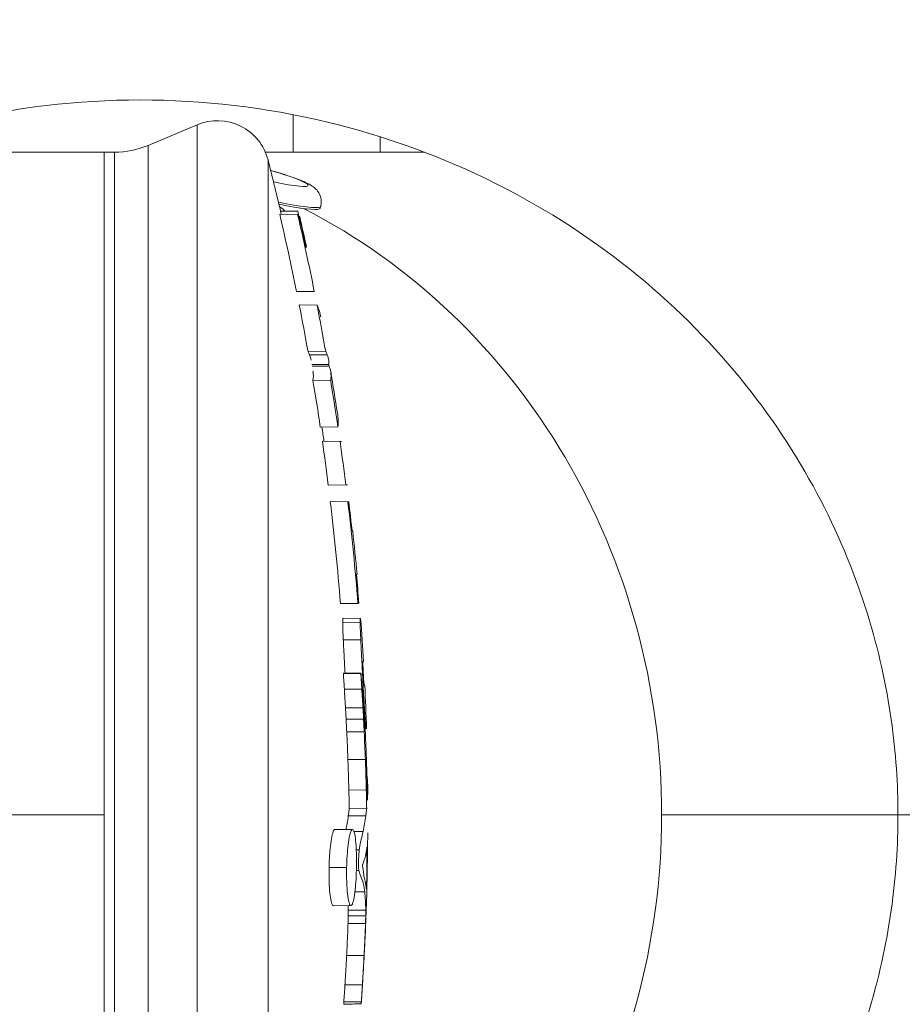
# Model space of a CAD drawing. Units: millimetres. Extents: x 1455 to 6221, y 2222 to 5663.
# Drawn here: x 4606 to 4657, y 3826 to 3883 of the extents above; entities that cross this region are included whole.
import ezdxf

# ---------------------------------------------------------------- set-up
doc = ezdxf.new("R2010")
doc.units = ezdxf.units.MM
doc.linetypes.add('ACAD_ISO03W100', pattern=[30, 12, -18])
doc.styles.get("Standard").update_dxf_attribs({"font": 'Squ721Rm.ttf'})
doc.dimstyles.new('ISO-25', dxfattribs={"dimtxt": 2.5, "dimasz": 2.5, "dimexe": 1.25, "dimexo": 0.625, "dimtad": 1, "dimtxsty": 'Standard', "dimcen": 2.5, "dimadec": 0, "dimazin": 0, "dimtfac": 1, "dimtmove": 0, "dimatfit": 3, "dimfxl": 1, "dimarcsym": 0})
doc.dimstyles.new('OLCU', dxfattribs={"dimtxt": 300, "dimasz": 150, "dimexe": 0.18, "dimexo": 0.0625, "dimgap": 50, "dimtad": 1, "dimdec": 0, "dimlfac": 0.1, "dimrnd": 5, "dimzin": 0, "dimdsep": 46, "dimtxsty": 'Standard', "dimcen": 0.09, "dimse1": 1, "dimse2": 1, "dimadec": 0, "dimazin": 0, "dimtfac": 1, "dimtdec": 0, "dimtofl": 0, "dimtmove": 0, "dimatfit": 3, "dimfxl": 1, "dimtolj": 1, "dimtzin": 0, "dimarcsym": 0})

# ---------------------------------------------------------------- blocks, each defined once
blk = doc.blocks.new('*D3')
at = {"color": 0, "lineweight": -2, "transparency": 16777216}
for p, q in [((5006.989, 4962.449), (5038.239, 4962.449)), ((5036.989, 4912.449), (5036.989, 3012.449)), ((5006.989, 2962.449), (5038.239, 2962.449))]:
    blk.add_line(p, q, dxfattribs=at)
at = {"color": 0, "transparency": 16777216}
for points in [[(5028.656, 4912.449), (5045.322, 4912.449), (5036.989, 4962.449)], [(5028.656, 3012.449), (5045.322, 3012.449), (5036.989, 2962.449)]]:
    blk.add_solid(points, dxfattribs=at)
at = {"layer": 'Defpoints', "color": 0, "transparency": 16777216}
for p in [(3918.912, 4962.449), (3917.662, 2962.449), (5036.989, 2962.449)]:
    blk.add_point(p, dxfattribs=at)
at = {"color": 0, "transparency": 16777216, "insert": (5097.956, 3962.449), "char_height": 80, "attachment_point": 5, "rotation": 90}
blk.add_mtext('200', dxfattribs=at)
blk = doc.blocks.new('*D4')
at = {"color": 0, "lineweight": -2, "transparency": 16777216}
blk.add_line((1761.025, 5493.248), (6140.921, 5493.248), dxfattribs=at)
at = {"color": 0, "transparency": 16777216}
for points in [[(1761.025, 5506.581), (1761.025, 5479.915), (1681.025, 5493.248)], [(6140.921, 5506.581), (6140.921, 5479.915), (6220.921, 5493.248)]]:
    blk.add_solid(points, dxfattribs=at)
at = {"layer": 'Defpoints', "color": 0, "transparency": 16777216}
for p in [(6220.921, 5493.248), (1681.025, 3851.364), (6220.921, 3836.949)]:
    blk.add_point(p, dxfattribs=at)
at = {"color": 0, "transparency": 16777216, "insert": (3950.973, 5583.973), "char_height": 120, "attachment_point": 5}
blk.add_mtext('\\A1;455', dxfattribs=at)

msp = doc.modelspace()

# ---------------------------------------------------------------- linework, layer by layer
at = {"color": 0, "linetype": 'Continuous', "lineweight": 0}
for p, q in [((4621.611, 3877.155), (4621.611, 3874.999)), ((4613.299, 3875.392), (4616.101, 3876.575)), ((4616.101, 3876.575), (4616.101, 3797.322)), ((4626.611, 3875.886), (4626.611, 3874.999)), ((4613.299, 3798.505), (4613.299, 3875.392)), ((3272.658, 3874.999), (4611.355, 3874.999)), ((4610.772, 3874.999), (4610.772, 3798.899)), ((4611.355, 3874.999), (4611.355, 3798.899)), ((4620.023, 3874.999), (4629.161, 3874.999)), ((4620.174, 3874.555), (4620.174, 3799.342)), ((4620.807, 3872.006), (4620.805, 3871.998)), ((4623.13, 3871.741), (4623.202, 3871.888)), ((4620.845, 3871.434), (4621.875, 3871.425)), ((4620.894, 3871.621), (4621.883, 3871.613)), ((4621.957, 3871.304), (4621.991, 3871.304)), ((4621.812, 3866.998), (4622.831, 3867.007)), ((4621.966, 3866.228), (4622.988, 3866.218)), ((4623.485, 3863.55), (4622.47, 3863.542)), ((4622.556, 3863.359), (4623.57, 3863.368)), ((4623.66, 3862.804), (4622.69, 3862.804)), ((4623.677, 3862.705), (4622.708, 3862.705)), ((4623.772, 3861.875), (4622.756, 3861.883)), ((4623.177, 3859.212), (4624.187, 3859.222)), ((4624.308, 3858.391), (4623.295, 3858.4)), ((4623.634, 3855.883), (4624.641, 3855.892)), ((4623.75, 3854.934), (4624.759, 3854.925)), ((4625.338, 3849.094), (4624.335, 3849.085)), ((4624.481, 3848.237), (4625.484, 3848.228)), ((4625.463, 3847.983), (4624.459, 3847.992)), ((4625.499, 3846.991), (4624.496, 3846.996)), ((4624.498, 3845.068), (4624.498, 3845.092)), ((4625.501, 3845.086), (4624.498, 3845.092)), ((4624.498, 3845.068), (4625.501, 3845.066)), ((4625.501, 3845.066), (4625.501, 3845.086)), ((4625.601, 3845.022), (4625.508, 3845.022)), ((4625.558, 3844.168), (4624.556, 3844.167)), ((4625.623, 3843.088), (4624.621, 3843.086)), ((4625.685, 3843.467), (4625.645, 3843.466)), ((4625.659, 3842.44), (4624.657, 3842.438)), ((4625.751, 3842.43), (4625.715, 3842.43)), ((4625.793, 3841.983), (4625.741, 3841.982)), ((4625.823, 3841.905), (4625.745, 3841.905)), ((4625.694, 3841.717), (4624.693, 3841.716)), ((4625.761, 3840.125), (4624.76, 3840.123)), ((4625.869, 3839.101), (4625.854, 3839.101)), ((4625.903, 3838.495), (4625.867, 3838.495)), ((4625.815, 3838.376), (4624.814, 3838.374)), ((4624.837, 3837.325), (4625.838, 3837.322)), ((4610.772, 3836.949), (4174.603, 3836.949)), ((4625.784, 3836.888), (4624.783, 3836.892)), ((4720.921, 3836.949), (4642.767, 3836.949)), ((4625.02, 3836.111), (4624.014, 3836.115)), ((4625.63, 3835.984), (4625.11, 3835.986)), ((4625.855, 3835.066), (4625.85, 3835.066)), ((4625.415, 3834.947), (4625.24, 3834.947)), ((4625.77, 3834.629), (4625.854, 3834.63)), ((4623.678, 3833.922), (4624.687, 3833.922)), ((4625.393, 3833.751), (4625.247, 3833.751)), ((4625.727, 3832.53), (4625.161, 3832.528)), ((4625.816, 3832.737), (4625.828, 3832.737)), ((4624.932, 3831.734), (4623.926, 3831.73)), ((4625.782, 3831.484), (4624.781, 3831.48)), ((4625.784, 3831.156), (4624.783, 3831.153)), ((4625.769, 3830.717), (4624.768, 3830.716)), ((4625.769, 3830.375), (4625.765, 3830.375)), ((4625.688, 3828.867), (4624.686, 3828.866)), ((4625.593, 3827.185), (4624.591, 3827.185)), ((4625.528, 3826.209), (4624.525, 3826.206))]:
    msp.add_line(p, q, dxfattribs=at)
at = {"linetype": 'ACAD_ISO03W100', "ltscale": 2}
msp.add_circle((3917.662, 3962.449), 1000, dxfattribs=at)
at = {"color": 0, "linetype": 'Continuous', "lineweight": 0}
for centre, radius, start, end in [((4605.921, 3836.949), 115, 270, 92.63666), ((4617.268, 3873.811), 3, 14.3579, 112.8834), ((4611.355, 3879.999), 5, 270, 292.8834), ((4473.259, 3836.949), 151.652, 13.14383, 14.35785), ((4473.255, 3836.948), 152.656, 8.68711, 9.60454), ((4473.259, 3836.949), 151.652, 8.13168, 8.4423), ((4473.25, 3836.948), 152.66, 5.19148, 6.12958), ((4473.262, 3836.949), 152.649, 1.86082, 2.79112), ((4473.22, 3836.948), 152.691, 357.51483, 358.26367)]:
    msp.add_arc(centre, radius, start, end, dxfattribs=at)
at = {"color": 0, "linetype": 'Continuous', "lineweight": 0, "extrusion": (0, 0, -1)}
for centre, major_axis, ratio, start_param, end_param in [((4618.841, 3874.014), (3.644, -0.926), 0.089314, -1.173812, 1.077876), ((4618.571, 3872.952), (4.604, -1.17), 0.089314, 0.117983, 1.042067), ((4618.571, 3872.952), (4.604, -1.17), 0.089314, 0, 0.117983), ((4473.24, 3836.948), (-0.002, -152.639), 0.999962, -1.798646, -1.785984), ((4473.518, 3866.328), (149.741, -1.318), 0.131212, -0.061394, -0.026198), ((4473.072, 3858.192), (151.126, 1.334), 0.148557, -0.021355, 0.013502), ((4473.246, 3836.949), (0, -152.633), 0.999962, -1.688837, -1.677787), ((4473.246, 3836.949), (0, -152.633), 0.999962, -1.66141, -1.650451), ((4473.369, 3849.556), (152.124, -1.328), 0, -0.011013, -0.005353), ((4473.265, 3836.949), (0, -152.649), 0.999962, -1.644755, -1.628473), ((4625.854, 3835.047), (0.0006, 0.05), 0.024217, -0.195436, 1.175618), ((4503.021, 3835.208), (2.891, 126.368), 0.971775, 1.549691, 1.553143), ((4506.512, 3836.218), (-0.076, 129.57), 0.921319, 1.578201, 1.580217), ((4625.886, 3835.343), (0.0005, 0.05), 0.014597, -1.856092, -0.206273), ((4625.608, 3834.054), (0.001, 0.05), 0.060073, -2.78175, -0.142475), ((4625.841, 3832.568), (-0.0014, -0.05), 0.009656, 0.11694, 1.338302)]:
    msp.add_ellipse(centre, major_axis=major_axis, ratio=ratio, start_param=start_param, end_param=end_param, dxfattribs=at)
at = {"color": 0, "linetype": 'Continuous', "lineweight": 0}
for centre, major_axis, ratio, start_param, end_param in [((4618.598, 3873.058), (4.604, -1.17), 0.089314, -1.055643, -0.117983), ((4618.598, 3873.058), (4.604, -1.17), 0.089314, -0.117983, 0), ((4473.316, 3836.949), (0.009, 151.511), 0.999962, -1.371081, -1.341114), ((4473.571, 3872.72), (148.395, -1.295), 0, -0.035245, -0.022474), ((4473.313, 3836.948), (-0.023, 152.515), 0.999962, -1.372557, -1.342917), ((4473.24, 3836.949), (0.002, 152.637), 0.999962, -1.342942, -1.341679), ((4473.278, 3836.948), (-0.002, 152.636), 0.999962, -1.355635, -1.343783), ((4606.448, 3836.949), (0, 38.65), 0.939693, -2.692473, -0.44912), ((4473.555, 3870.838), (148.836, -1.299), 0, -0.022432, -0.006711), ((4473.316, 3836.949), (0.003, 151.511), 0.999962, -1.394343, -1.376302), ((4473.319, 3836.949), (0.001, 152.509), 0.999962, -1.395476, -1.377679), ((4473.044, 3861.491), (149.628, 1.312), 0.096852, 0.038447, 0.051137), ((4473.042, 3861.477), (150.643, 1.335), 0.096856, 0.038173, 0.050724), ((4623.669, 3862.755), (-0.0086, 0.05), 0.023885, 0.065939, 3.065401), ((4473.316, 3836.949), (0.003, 151.511), 0.999962, -1.423297, -1.405448), ((4473.319, 3836.949), (-0.008, 152.509), 0.999962, -1.424279, -1.40667), ((4473.315, 3836.948), (0, 151.512), 0.999962, -1.445496, -1.428734), ((4473.315, 3836.948), (-0.006, 152.513), 0.999962, -1.446303, -1.42977), ((4473.458, 3859.708), (150.94, -1.317), 0, -0.034511, -0.000001), ((4473.105, 3854.57), (151.625, 1.323), 0, -0.000001, 0.034334), ((4473.316, 3836.949), (0.014, 151.511), 0.999962, -1.490515, -1.451717), ((4473.428, 3856.246), (151.421, -1.321), 0, -0.034375, -0.022191), ((4473.311, 3836.948), (-0.016, 152.517), 0.999962, -1.491179, -1.452756), ((4473.413, 3854.571), (151.625, -1.323), 0, -0.022172, 0), ((4473.15, 3849.433), (152.134, 1.328), 0, 0, 0.022112), ((4473.165, 3847.766), (152.262, 1.329), 0, 0.022102, 0.034151), ((4473.194, 3844.416), (152.463, 1.332), 0, 0.00535, 0.016593), ((4473.336, 3845.712), (152.394, -1.33), 0, -0.016013, 0), ((4473.28, 3834.88), (151.57, 1.515), 0.899612, 0.006824, 0.01452), ((4473.208, 3834.88), (152.643, 1.525), 0.899612, 0.00668, 0.014356)]:
    msp.add_ellipse(centre, major_axis=major_axis, ratio=ratio, start_param=start_param, end_param=end_param, dxfattribs=at)
for points, knots in [([(4656.333, 3836.949), (4656.333, 3837.823), (4656.276, 3839.573), (4655.888, 3843.34), (4654.797, 3848.412), (4652.178, 3854.976), (4647.9, 3861.705), (4641.697, 3868.104), (4633.519, 3873.496), (4623.667, 3877.138), (4612.841, 3878.429), (4604.771, 3877.466), (4600.557, 3876.335), (4599.762, 3876.099)], [0, 0, 0, 0, 0.00437712, 0.00875424, 0.01750849, 0.02626273, 0.03501697, 0.04377122, 0.05252546, 0.06127971, 0.07003395, 0.07878819, 0.08085718, 0.08085718, 0.08085718, 0.08085718]), ([(4620.325, 3873.961), (4620.329, 3873.96), (4620.334, 3873.958), (4620.717, 3873.846), (4621.07, 3873.735), (4621.709, 3873.518), (4621.988, 3873.414), (4622.378, 3873.245), (4622.51, 3873.183), (4622.736, 3873.043), (4622.823, 3872.99), (4622.977, 3872.823), (4623.011, 3872.783), (4623.102, 3872.652), (4623.164, 3872.544), (4623.229, 3872.279), (4623.242, 3872.146), (4623.219, 3871.968), (4623.212, 3871.927), (4623.202, 3871.888)], [8.121919, 8.121919, 8.121919, 8.121919, 8.125731, 8.125731, 8.456515, 8.456515, 8.802104, 8.802104, 9.032838, 9.032838, 9.169816, 9.169816, 9.205064, 9.205064, 9.258848, 9.258848, 9.296043, 9.296043, 9.306795, 9.306795, 9.306795, 9.306795]), ([(4623.57, 3863.368), (4623.618, 3863.248), (4623.649, 3863.141), (4623.676, 3862.963), (4623.674, 3862.884), (4623.66, 3862.804)], [-0.6859517, -0.6859517, -0.6859517, -0.6859517, -0.341507, -0.341507, -0.000001, -0.000001, -0.000001, -0.000001]), ([(4622.756, 3861.883), (4622.781, 3862.066), (4622.782, 3862.236), (4622.76, 3862.398), (4622.758, 3862.413), (4622.755, 3862.427)], [-0.7745254, -0.7745254, -0.7745254, -0.7745254, -0.3862497, -0.3862497, -0.3457212, -0.3457212, -0.3457212, -0.3457212]), ([(4623.677, 3862.705), (4623.725, 3862.611), (4623.756, 3862.528), (4623.798, 3862.233), (4623.797, 3862.061), (4623.772, 3861.875)], [-0.971401, -0.971401, -0.971401, -0.971401, -0.4873324, -0.4873324, -0.000001, -0.000001, -0.000001, -0.000001]), ([(4624.459, 3847.992), (4624.459, 3848.042), (4624.46, 3848.122), (4624.471, 3848.232), (4624.478, 3848.237), (4624.481, 3848.237)], [-0.1509469, -0.1509469, -0.1509469, -0.1509469, -0.0767522, -0.0767522, 0, 0, 0, 0]), ([(4625.484, 3848.228), (4625.481, 3848.228), (4625.475, 3848.224), (4625.464, 3848.114), (4625.463, 3848.034), (4625.463, 3847.983)], [0, 0, 0, 0, 0.0768927, 0.0768927, 0.1517332, 0.1517332, 0.1517332, 0.1517332]), ([(4624.496, 3846.996), (4624.488, 3847.158), (4624.479, 3847.359), (4624.468, 3847.645), (4624.464, 3847.733), (4624.46, 3847.884), (4624.459, 3847.945), (4624.459, 3847.992)], [-0.1629004, -0.1629004, -0.1629004, -0.1629004, -0.083559, -0.083559, -0.0417735, -0.0417735, 0, 0, 0, 0]), ([(4625.463, 3847.983), (4625.463, 3847.937), (4625.464, 3847.876), (4625.468, 3847.726), (4625.471, 3847.638), (4625.482, 3847.353), (4625.492, 3847.153), (4625.499, 3846.991)], [0, 0, 0, 0, 0.0416099, 0.0416099, 0.0832553, 0.0832553, 0.1622821, 0.1622821, 0.1622821, 0.1622821]), ([(4624.595, 3845.091), (4624.575, 3845.455), (4624.555, 3845.82), (4624.522, 3846.459), (4624.508, 3846.74), (4624.496, 3846.996)], [-0.1977401, -0.1977401, -0.1977401, -0.1977401, -0.0893323, -0.0893323, 0, 0, 0, 0]), ([(4625.499, 3846.991), (4625.511, 3846.737), (4625.525, 3846.459), (4625.559, 3845.8), (4625.58, 3845.408), (4625.601, 3845.022)], [0, 0, 0, 0, 0.0886329, 0.0886329, 0.2042, 0.2042, 0.2042, 0.2042]), ([(4625.62, 3845.643), (4625.62, 3845.661), (4625.62, 3845.692), (4625.627, 3845.743), (4625.632, 3845.748), (4625.636, 3845.748)], [0.000001, 0.000001, 0.000001, 0.000001, 0.01344789, 0.01344789, 0.02923807, 0.02923807, 0.02923807, 0.02923807]), ([(4625.643, 3845.089), (4625.641, 3845.127), (4625.638, 3845.184), (4625.632, 3845.305), (4625.629, 3845.366), (4625.625, 3845.464), (4625.623, 3845.51), (4625.62, 3845.606), (4625.62, 3845.632), (4625.62, 3845.643)], [0, 0, 0, 0, 0.01132713, 0.01132713, 0.02194872, 0.02194872, 0.02921761, 0.02921761, 0.03810823, 0.03810823, 0.03810823, 0.03810823]), ([(4624.556, 3844.167), (4624.547, 3844.308), (4624.538, 3844.45), (4624.52, 3844.733), (4624.508, 3844.909), (4624.498, 3845.068)], [-0.09865431, -0.09865431, -0.09865431, -0.09865431, -0.04910151, -0.04910151, -0.000001, -0.000001, -0.000001, -0.000001]), ([(4625.567, 3844.413), (4625.557, 3844.522), (4625.547, 3844.63), (4625.526, 3844.842), (4625.513, 3844.974), (4625.501, 3845.086)], [-0.09832363, -0.09832363, -0.09832363, -0.09832363, -0.04891451, -0.04891451, -0.000001, -0.000001, -0.000001, -0.000001]), ([(4625.501, 3845.066), (4625.506, 3844.983), (4625.511, 3844.9), (4625.517, 3844.817), (4625.521, 3844.76), (4625.524, 3844.703), (4625.528, 3844.646), (4625.53, 3844.621), (4625.531, 3844.596), (4625.533, 3844.571), (4625.541, 3844.436), (4625.55, 3844.302), (4625.558, 3844.168)], [0, 0, 0, 0, 0.0002562402, 0.0002562402, 0.0002562402, 0.0004340363, 0.0004340363, 0.0004340363, 0.0005124348, 0.0005124348, 0.0005124348, 0.0009329799, 0.0009329799, 0.0009329799, 0.0009329799]), ([(4625.601, 3845.022), (4625.615, 3844.756), (4625.629, 3844.489), (4625.643, 3844.228), (4625.657, 3843.966), (4625.671, 3843.71), (4625.685, 3843.467)], [0, 0, 0, 0, 0.0798101, 0.0798101, 0.0798101, 0.1596817, 0.1596817, 0.1596817, 0.1596817]), ([(4625.683, 3844.488), (4625.68, 3844.509), (4625.677, 3844.54), (4625.671, 3844.625), (4625.667, 3844.676), (4625.661, 3844.767), (4625.657, 3844.828), (4625.649, 3844.968), (4625.646, 3845.028), (4625.643, 3845.089)], [0.000001, 0.000001, 0.000001, 0.000001, 0.01809336, 0.01809336, 0.03949092, 0.03949092, 0.06202126, 0.06202126, 0.07854921, 0.07854921, 0.07854921, 0.07854921]), ([(4624.621, 3843.086), (4624.615, 3843.178), (4624.61, 3843.269), (4624.605, 3843.36), (4624.599, 3843.452), (4624.594, 3843.544), (4624.588, 3843.635), (4624.578, 3843.812), (4624.567, 3843.989), (4624.556, 3844.167)], [0, 0, 0, 0, 0.000290876, 0.000290876, 0.000290876, 0.000581756, 0.000581756, 0.000581756, 0.001140574, 0.001140574, 0.001140574, 0.001140574]), ([(4625.558, 3844.168), (4625.564, 3844.075), (4625.57, 3843.983), (4625.575, 3843.891), (4625.581, 3843.799), (4625.586, 3843.707), (4625.592, 3843.615), (4625.602, 3843.439), (4625.613, 3843.263), (4625.623, 3843.088)], [0, 0, 0, 0, 0.000290887, 0.000290887, 0.000290887, 0.000581766, 0.000581766, 0.000581766, 0.001140353, 0.001140353, 0.001140353, 0.001140353]), ([(4625.71, 3844.382), (4625.708, 3844.382), (4625.704, 3844.384), (4625.695, 3844.408), (4625.693, 3844.418), (4625.69, 3844.432), (4625.689, 3844.439), (4625.686, 3844.462), (4625.684, 3844.475), (4625.683, 3844.488)], [0, 0, 0, 0, 0.0440026, 0.0440026, 0.0669461, 0.0669461, 0.0855208, 0.0855208, 0.112931, 0.112931, 0.112931, 0.112931]), ([(4625.72, 3842.343), (4625.708, 3842.549), (4625.696, 3842.75), (4625.682, 3842.945), (4625.669, 3843.146), (4625.654, 3843.341), (4625.64, 3843.536)], [0.000000001, 0.000000001, 0.000000001, 0.000000001, 0.000733408, 0.000733408, 0.000733408, 0.001484865, 0.001484865, 0.001484865, 0.001484865]), ([(4624.657, 3842.438), (4624.653, 3842.518), (4624.648, 3842.597), (4624.644, 3842.676), (4624.64, 3842.744), (4624.636, 3842.812), (4624.632, 3842.881), (4624.628, 3842.949), (4624.625, 3843.017), (4624.621, 3843.086)], [0, 0, 0, 0, 0.0002548495, 0.0002548495, 0.0002548495, 0.0004751679, 0.0004751679, 0.0004751679, 0.0006933167, 0.0006933167, 0.0006933167, 0.0006933167]), ([(4625.623, 3843.088), (4625.629, 3842.978), (4625.635, 3842.869), (4625.641, 3842.763), (4625.647, 3842.656), (4625.653, 3842.548), (4625.659, 3842.44)], [-0.06946145, -0.06946145, -0.06946145, -0.06946145, -0.03475284, -0.03475284, -0.03475284, -0.00000224, -0.00000224, -0.00000224, -0.00000224]), ([(4625.685, 3843.467), (4625.691, 3843.378), (4625.696, 3843.29), (4625.701, 3843.205), (4625.705, 3843.126), (4625.71, 3843.048), (4625.715, 3842.973), (4625.716, 3842.946), (4625.718, 3842.92), (4625.72, 3842.894), (4625.724, 3842.828), (4625.728, 3842.766), (4625.732, 3842.706), (4625.736, 3842.649), (4625.739, 3842.594), (4625.743, 3842.543), (4625.746, 3842.504), (4625.748, 3842.466), (4625.751, 3842.43)], [0, 0, 0, 0, 0.000292028, 0.000292028, 0.000292028, 0.000566449, 0.000566449, 0.000566449, 0.000664043, 0.000664043, 0.000664043, 0.000911177, 0.000911177, 0.000911177, 0.00114715, 0.00114715, 0.00114715, 0.001328085, 0.001328085, 0.001328085, 0.001328085]), ([(4624.693, 3841.716), (4624.69, 3841.777), (4624.687, 3841.838), (4624.684, 3841.9), (4624.681, 3841.961), (4624.678, 3842.023), (4624.675, 3842.085), (4624.671, 3842.16), (4624.667, 3842.235), (4624.663, 3842.309), (4624.661, 3842.352), (4624.659, 3842.395), (4624.657, 3842.438)], [0, 0, 0, 0, 0.0001967322, 0.0001967322, 0.0001967322, 0.0003934268, 0.0003934268, 0.0003934268, 0.0006308266, 0.0006308266, 0.0006308266, 0.0007682909, 0.0007682909, 0.0007682909, 0.0007682909]), ([(4625.659, 3842.44), (4625.665, 3842.32), (4625.671, 3842.197), (4625.677, 3842.078), (4625.683, 3841.958), (4625.688, 3841.836), (4625.694, 3841.717)], [-0.07657447, -0.07657447, -0.07657447, -0.07657447, -0.03838666, -0.03838666, -0.03838666, -0.000001, -0.000001, -0.000001, -0.000001]), ([(4625.751, 3842.43), (4625.761, 3842.302), (4625.769, 3842.192), (4625.784, 3842.035), (4625.789, 3842.001), (4625.793, 3841.983)], [0, 0, 0, 0, 0.065157, 0.065157, 0.1266848, 0.1266848, 0.1266848, 0.1266848]), ([(4625.796, 3840.855), (4625.79, 3840.984), (4625.785, 3841.112), (4625.779, 3841.239), (4625.773, 3841.367), (4625.766, 3841.493), (4625.76, 3841.619), (4625.748, 3841.862), (4625.734, 3842.103), (4625.72, 3842.343)], [0.000000005, 0.000000005, 0.000000005, 0.000000005, 0.000449421, 0.000449421, 0.000449421, 0.000898828, 0.000898828, 0.000898828, 0.001764851, 0.001764851, 0.001764851, 0.001764851]), ([(4625.793, 3841.983), (4625.799, 3841.95), (4625.805, 3841.932), (4625.815, 3841.909), (4625.819, 3841.905), (4625.823, 3841.905)], [0.000001, 0.000001, 0.000001, 0.000001, 0.0725973, 0.0725973, 0.1447651, 0.1447651, 0.1447651, 0.1447651]), ([(4624.76, 3840.123), (4624.755, 3840.257), (4624.75, 3840.391), (4624.745, 3840.526), (4624.739, 3840.661), (4624.734, 3840.796), (4624.728, 3840.932), (4624.717, 3841.192), (4624.705, 3841.454), (4624.693, 3841.716)], [0, 0, 0, 0, 0.000437118, 0.000437118, 0.000437118, 0.000874219, 0.000874219, 0.000874219, 0.001713499, 0.001713499, 0.001713499, 0.001713499]), ([(4625.854, 3839.113), (4625.848, 3839.337), (4625.842, 3839.561), (4625.835, 3839.784), (4625.829, 3839.982), (4625.822, 3840.178), (4625.815, 3840.372), (4625.809, 3840.535), (4625.803, 3840.697), (4625.796, 3840.855)], [0.000000001, 0.000000001, 0.000000001, 0.000000001, 0.000742311, 0.000742311, 0.000742311, 0.001401759, 0.001401759, 0.001401759, 0.00195612, 0.00195612, 0.00195612, 0.00195612]), ([(4624.814, 3838.374), (4624.81, 3838.519), (4624.807, 3838.666), (4624.803, 3838.813), (4624.798, 3838.96), (4624.794, 3839.107), (4624.79, 3839.256), (4624.781, 3839.544), (4624.771, 3839.834), (4624.76, 3840.123)], [0, 0, 0, 0, 0.000480602, 0.000480602, 0.000480602, 0.000961151, 0.000961151, 0.000961151, 0.001898381, 0.001898381, 0.001898381, 0.001898381]), ([(4625.761, 3840.125), (4625.77, 3839.898), (4625.778, 3839.671), (4625.785, 3839.444), (4625.792, 3839.197), (4625.8, 3838.952), (4625.806, 3838.708), (4625.809, 3838.597), (4625.812, 3838.486), (4625.815, 3838.376)], [0, 0, 0, 0, 0.000735594, 0.000735594, 0.000735594, 0.001533801, 0.001533801, 0.001533801, 0.001898354, 0.001898354, 0.001898354, 0.001898354]), ([(4625.878, 3837.787), (4625.875, 3838.008), (4625.872, 3838.221), (4625.864, 3838.654), (4625.859, 3838.89), (4625.854, 3839.113)], [-0.1465212, -0.1465212, -0.1465212, -0.1465212, -0.0736882, -0.0736882, -0.000001, -0.000001, -0.000001, -0.000001]), ([(4625.903, 3838.495), (4625.903, 3838.379), (4625.901, 3838.264), (4625.893, 3838.03), (4625.886, 3837.91), (4625.878, 3837.787)], [-0.2786567, -0.2786567, -0.2786567, -0.2786567, -0.138479, -0.138479, -0.000001, -0.000001, -0.000001, -0.000001]), ([(4624.783, 3836.892), (4624.794, 3836.965), (4624.803, 3837.038), (4624.812, 3837.11), (4624.821, 3837.181), (4624.829, 3837.252), (4624.837, 3837.322), (4624.837, 3837.323), (4624.837, 3837.324), (4624.837, 3837.325)], [0, 0, 0, 0, 0.000781667, 0.000781667, 0.000781667, 0.001550968, 0.001550968, 0.001550968, 0.001563372, 0.001563372, 0.001563372, 0.001563372]), ([(4625.838, 3837.322), (4625.838, 3837.321), (4625.837, 3837.319), (4625.837, 3837.317), (4625.83, 3837.248), (4625.822, 3837.177), (4625.813, 3837.107), (4625.804, 3837.034), (4625.794, 3836.961), (4625.784, 3836.888)], [0.000000003, 0.000000003, 0.000000003, 0.000000003, 0.000017615, 0.000017615, 0.000017615, 0.000784251, 0.000784251, 0.000784251, 0.001568538, 0.001568538, 0.001568538, 0.001568538]), ([(4599.762, 3797.799), (4600.557, 3797.562), (4604.771, 3796.431), (4612.841, 3795.468), (4623.667, 3796.76), (4633.519, 3800.401), (4641.697, 3805.793), (4647.9, 3812.192), (4652.178, 3818.921), (4654.797, 3825.485), (4655.888, 3830.557), (4656.276, 3834.324), (4656.333, 3836.074), (4656.333, 3836.949)], [0.03726143, 0.03726143, 0.03726143, 0.03726143, 0.03933085, 0.04808694, 0.05684302, 0.06559911, 0.0743552, 0.08311129, 0.09186738, 0.10062347, 0.10937955, 0.1137576, 0.11813564, 0.11813564, 0.11813564, 0.11813564]), ([(4624.652, 3836.112), (4624.673, 3836.228), (4624.693, 3836.339), (4624.738, 3836.592), (4624.762, 3836.742), (4624.783, 3836.892)], [-0.2783703, -0.2783703, -0.2783703, -0.2783703, -0.1603124, -0.1603124, -0.0000005, -0.0000005, -0.0000005, -0.0000005]), ([(4625.784, 3836.888), (4625.763, 3836.738), (4625.739, 3836.588), (4625.688, 3836.297), (4625.66, 3836.147), (4625.63, 3835.984)], [-0.3060068, -0.3060068, -0.3060068, -0.3060068, -0.1525465, -0.1525465, -0.000001, -0.000001, -0.000001, -0.000001]), ([(4623.678, 3833.922), (4623.681, 3834.077), (4623.688, 3834.272), (4623.71, 3834.666), (4623.723, 3834.837), (4623.758, 3835.199), (4623.783, 3835.402), (4623.845, 3835.757), (4623.877, 3835.89), (4623.947, 3836.072), (4623.98, 3836.115), (4624.014, 3836.115)], [-0.4734706, -0.4734706, -0.4734706, -0.4734706, -0.3725089, -0.3725089, -0.2892078, -0.2892078, -0.1876666, -0.1876666, -0.0919208, -0.0919208, 0, 0, 0, 0]), ([(4625.02, 3836.111), (4624.993, 3836.111), (4624.966, 3836.083), (4624.917, 3835.978), (4624.889, 3835.899), (4624.827, 3835.624), (4624.796, 3835.439), (4624.749, 3835.037), (4624.73, 3834.835), (4624.697, 3834.322), (4624.69, 3834.072), (4624.687, 3833.922)], [0, 0, 0, 0, 0.0739699, 0.0739699, 0.1339636, 0.1339636, 0.1963748, 0.1963748, 0.2464005, 0.2464005, 0.3129635, 0.3129635, 0.3129635, 0.3129635]), ([(4625.251, 3833.922), (4625.256, 3834.152), (4625.256, 3834.376), (4625.247, 3834.805), (4625.239, 3835.001), (4625.213, 3835.385), (4625.194, 3835.574), (4625.148, 3835.857), (4625.124, 3835.953), (4625.074, 3836.08), (4625.047, 3836.111), (4625.02, 3836.111)], [0, 0, 0, 0, 0.0690382, 0.0690382, 0.1376311, 0.1376311, 0.2162763, 0.2162763, 0.2816123, 0.2816123, 0.3475959, 0.3475959, 0.3475959, 0.3475959]), ([(4625.63, 3835.984), (4625.598, 3835.818), (4625.565, 3835.707), (4625.492, 3835.415), (4625.453, 3835.238), (4625.415, 3834.947)], [0.000001, 0.000001, 0.000001, 0.000001, 0.163482, 0.163482, 0.3270861, 0.3270861, 0.3270861, 0.3270861]), ([(4625.886, 3835.392), (4625.893, 3835.48), (4625.899, 3835.572), (4625.905, 3835.745), (4625.907, 3835.824), (4625.907, 3835.909)], [-0.2901438, -0.2901438, -0.2901438, -0.2901438, -0.1493436, -0.1493436, -0.0423031, -0.0423031, -0.0423031, -0.0423031]), ([(4625.78, 3834.677), (4625.795, 3834.745), (4625.809, 3834.813), (4625.821, 3834.883), (4625.834, 3834.953), (4625.845, 3835.024), (4625.854, 3835.096)], [0, 0, 0, 0, 0.001109317, 0.001109317, 0.001109317, 0.002218726, 0.002218726, 0.002218726, 0.002218726]), ([(4625.415, 3834.947), (4625.41, 3834.91), (4625.404, 3834.844), (4625.394, 3834.721), (4625.389, 3834.654), (4625.379, 3834.501), (4625.374, 3834.407), (4625.368, 3834.238), (4625.367, 3834.181), (4625.366, 3834.098), (4625.365, 3834.052), (4625.367, 3833.956), (4625.369, 3833.923), (4625.373, 3833.872), (4625.376, 3833.84), (4625.385, 3833.781), (4625.389, 3833.764), (4625.393, 3833.751)], [0, 0, 0, 0, 0.0201142, 0.0201142, 0.0407223, 0.0407223, 0.0658963, 0.0658963, 0.0859433, 0.0859433, 0.1063336, 0.1063336, 0.1269051, 0.1269051, 0.1510808, 0.1510808, 0.1748062, 0.1748062, 0.1748062, 0.1748062]), ([(4625.608, 3834.103), (4625.653, 3834.205), (4625.67, 3834.257), (4625.73, 3834.46), (4625.757, 3834.571), (4625.78, 3834.677)], [-0.3473952, -0.3473952, -0.3473952, -0.3473952, -0.173024, -0.173024, -0.000001, -0.000001, -0.000001, -0.000001]), ([(4625.854, 3834.63), (4625.852, 3834.341), (4625.849, 3834.048), (4625.841, 3833.46), (4625.836, 3833.165), (4625.83, 3832.825), (4625.829, 3832.781), (4625.828, 3832.737)], [0, 0, 0, 0, 0.000942416, 0.000942416, 0.001881229, 0.001881229, 0.002021779, 0.002021779, 0.002021779, 0.002021779]), ([(4623.926, 3831.73), (4623.895, 3831.73), (4623.864, 3831.767), (4623.807, 3831.924), (4623.78, 3832.042), (4623.733, 3832.355), (4623.713, 3832.549), (4623.689, 3832.944), (4623.681, 3833.126), (4623.674, 3833.516), (4623.674, 3833.717), (4623.678, 3833.922)], [-0.3778542, -0.3778542, -0.3778542, -0.3778542, -0.2926046, -0.2926046, -0.2075488, -0.2075488, -0.1232627, -0.1232627, -0.0617039, -0.0617039, 0, 0, 0, 0]), ([(4624.687, 3833.922), (4624.685, 3833.797), (4624.683, 3833.673), (4624.684, 3833.428), (4624.686, 3833.308), (4624.696, 3832.964), (4624.707, 3832.756), (4624.742, 3832.348), (4624.766, 3832.17), (4624.814, 3831.935), (4624.837, 3831.859), (4624.883, 3831.758), (4624.908, 3831.734), (4624.932, 3831.734)], [0, 0, 0, 0, 0.0375615, 0.0375615, 0.0752497, 0.0752497, 0.1500363, 0.1500363, 0.2368304, 0.2368304, 0.3029187, 0.3029187, 0.3695675, 0.3695675, 0.3695675, 0.3695675]), ([(4624.932, 3831.734), (4624.96, 3831.734), (4624.987, 3831.764), (4625.037, 3831.877), (4625.065, 3831.96), (4625.122, 3832.236), (4625.15, 3832.418), (4625.195, 3832.835), (4625.212, 3833.033), (4625.24, 3833.506), (4625.247, 3833.741), (4625.251, 3833.922)], [0, 0, 0, 0, 0.0762023, 0.0762023, 0.1384645, 0.1384645, 0.1965341, 0.1965341, 0.2392937, 0.2392937, 0.2906468, 0.2906468, 0.2906468, 0.2906468]), ([(4625.749, 3833.136), (4625.74, 3833.192), (4625.73, 3833.244), (4625.701, 3833.367), (4625.693, 3833.377), (4625.667, 3833.516), (4625.648, 3833.707), (4625.606, 3834.007)], [-0.5012082, -0.5012082, -0.5012082, -0.5012082, -0.4083718, -0.4083718, -0.2547684, -0.2547684, -0.000001, -0.000001, -0.000001, -0.000001]), ([(4625.393, 3833.751), (4625.468, 3833.485), (4625.536, 3833.328), (4625.65, 3832.997), (4625.696, 3832.826), (4625.727, 3832.53)], [-0.6242956, -0.6242956, -0.6242956, -0.6242956, -0.3121741, -0.3121741, -0.000001, -0.000001, -0.000001, -0.000001]), ([(4625.825, 3832.671), (4625.818, 3832.723), (4625.81, 3832.776), (4625.8, 3832.837), (4625.789, 3832.899), (4625.777, 3832.969), (4625.763, 3833.052), (4625.759, 3833.079), (4625.754, 3833.107), (4625.749, 3833.136)], [0.000000002, 0.000000002, 0.000000002, 0.000000002, 0.001324091, 0.001324091, 0.001324091, 0.002682942, 0.002682942, 0.002682942, 0.003115882, 0.003115882, 0.003115882, 0.003115882]), ([(4625.84, 3832.556), (4625.841, 3832.595), (4625.842, 3832.634), (4625.843, 3832.672), (4625.844, 3832.711), (4625.845, 3832.75), (4625.846, 3832.788), (4625.847, 3832.851), (4625.849, 3832.913), (4625.85, 3832.975)], [0, 0, 0, 0, 0.0001196285, 0.0001196285, 0.0001196285, 0.0002392583, 0.0002392583, 0.0002392583, 0.0004325141, 0.0004325141, 0.0004325141, 0.0004325141]), ([(4625.727, 3832.53), (4625.743, 3832.384), (4625.755, 3832.218), (4625.764, 3832.04), (4625.773, 3831.863), (4625.779, 3831.675), (4625.782, 3831.484)], [-0.3145766, -0.3145766, -0.3145766, -0.3145766, -0.1572835, -0.1572835, -0.1572835, -0.000001, -0.000001, -0.000001, -0.000001]), ([(4625.828, 3832.737), (4625.828, 3832.732), (4625.827, 3832.727), (4625.827, 3832.716), (4625.827, 3832.711), (4625.827, 3832.7), (4625.826, 3832.694), (4625.826, 3832.684), (4625.826, 3832.68), (4625.825, 3832.675), (4625.825, 3832.673), (4625.825, 3832.671), (4625.825, 3832.671), (4625.825, 3832.67), (4625.825, 3832.671), (4625.825, 3832.671)], [-0.01014239, -0.01014239, -0.01014239, -0.01014239, -0.00859278, -0.00859278, -0.00696177, -0.00696177, -0.00507013, -0.00507013, -0.00321428, -0.00321428, -0.0016522, -0.0016522, -0.00080966, -0.00080966, -0.000001, -0.000001, -0.000001, -0.000001]), ([(4625.841, 3832.321), (4625.841, 3832.328), (4625.841, 3832.336), (4625.841, 3832.343), (4625.842, 3832.366), (4625.842, 3832.388), (4625.842, 3832.409), (4625.842, 3832.448), (4625.841, 3832.484), (4625.839, 3832.518)], [0.000331466, 0.000331466, 0.000331466, 0.000331466, 0.000473189, 0.000473189, 0.000473189, 0.000946363, 0.000946363, 0.000946363, 0.001824355, 0.001824355, 0.001824355, 0.001824355]), ([(4624.768, 3830.716), (4624.769, 3830.753), (4624.771, 3830.79), (4624.772, 3830.827), (4624.773, 3830.864), (4624.775, 3830.902), (4624.776, 3830.939), (4624.778, 3831.01), (4624.781, 3831.081), (4624.783, 3831.153)], [0, 0, 0, 0, 0.0001170135, 0.0001170135, 0.0001170135, 0.0002340267, 0.0002340267, 0.0002340267, 0.0004580553, 0.0004580553, 0.0004580553, 0.0004580553]), ([(4624.783, 3831.153), (4624.783, 3831.18), (4624.783, 3831.208), (4624.783, 3831.236), (4624.783, 3831.264), (4624.783, 3831.291), (4624.783, 3831.319), (4624.782, 3831.373), (4624.782, 3831.427), (4624.781, 3831.48)], [0, 0, 0, 0, 0.0002263363, 0.0002263363, 0.0002263363, 0.0004526725, 0.0004526725, 0.0004526725, 0.0008949762, 0.0008949762, 0.0008949762, 0.0008949762]), ([(4625.784, 3831.156), (4625.783, 3831.119), (4625.782, 3831.082), (4625.781, 3831.044), (4625.779, 3831.007), (4625.778, 3830.97), (4625.777, 3830.933), (4625.774, 3830.861), (4625.772, 3830.789), (4625.769, 3830.717)], [0.0000000022, 0.0000000022, 0.0000000022, 0.0000000022, 0.0001170131, 0.0001170131, 0.0001170131, 0.0002340263, 0.0002340263, 0.0002340263, 0.0004601788, 0.0004601788, 0.0004601788, 0.0004601788]), ([(4625.782, 3831.484), (4625.782, 3831.457), (4625.783, 3831.43), (4625.783, 3831.402), (4625.783, 3831.375), (4625.784, 3831.347), (4625.784, 3831.319), (4625.784, 3831.265), (4625.784, 3831.21), (4625.784, 3831.156)], [0, 0, 0, 0, 0.0002263365, 0.0002263365, 0.0002263365, 0.0004526728, 0.0004526728, 0.0004526728, 0.0008970948, 0.0008970948, 0.0008970948, 0.0008970948]), ([(4624.686, 3828.866), (4624.695, 3829.024), (4624.702, 3829.181), (4624.71, 3829.339), (4624.717, 3829.496), (4624.724, 3829.654), (4624.731, 3829.811), (4624.745, 3830.113), (4624.757, 3830.415), (4624.768, 3830.716)], [0, 0, 0, 0, 0.000487182, 0.000487182, 0.000487182, 0.000974359, 0.000974359, 0.000974359, 0.001913122, 0.001913122, 0.001913122, 0.001913122]), ([(4625.769, 3830.717), (4625.748, 3830.153), (4625.724, 3829.586), (4625.695, 3829.016), (4625.693, 3828.966), (4625.691, 3828.916), (4625.688, 3828.867)], [0.000000001, 0.000000001, 0.000000001, 0.000000001, 0.001760033, 0.001760033, 0.001760033, 0.001913424, 0.001913424, 0.001913424, 0.001913424]), ([(4625.7, 3828.982), (4625.708, 3829.131), (4625.715, 3829.28), (4625.722, 3829.428), (4625.73, 3829.577), (4625.736, 3829.725), (4625.743, 3829.873), (4625.756, 3830.153), (4625.768, 3830.433), (4625.779, 3830.712), (4625.779, 3830.721), (4625.78, 3830.73), (4625.78, 3830.739)], [0, 0, 0, 0, 0.000449379, 0.000449379, 0.000449379, 0.000898717, 0.000898717, 0.000898717, 0.001747968, 0.001747968, 0.001747968, 0.001775143, 0.001775143, 0.001775143, 0.001775143]), ([(4625.78, 3830.739), (4625.78, 3830.735), (4625.78, 3830.732), (4625.78, 3830.728), (4625.779, 3830.7), (4625.778, 3830.671), (4625.778, 3830.643), (4625.777, 3830.611), (4625.776, 3830.58), (4625.775, 3830.549), (4625.773, 3830.489), (4625.771, 3830.431), (4625.769, 3830.375)], [0.000000001, 0.000000001, 0.000000001, 0.000000001, 0.000031515, 0.000031515, 0.000031515, 0.000277638, 0.000277638, 0.000277638, 0.000555278, 0.000555278, 0.000555278, 0.001089842, 0.001089842, 0.001089842, 0.001089842]), ([(4624.591, 3827.185), (4624.608, 3827.467), (4624.625, 3827.748), (4624.657, 3828.31), (4624.672, 3828.591), (4624.686, 3828.866)], [-0.1681977, -0.1681977, -0.1681977, -0.1681977, -0.084427, -0.084427, -0.000001, -0.000001, -0.000001, -0.000001]), ([(4625.688, 3828.867), (4625.674, 3828.592), (4625.659, 3828.311), (4625.643, 3828.029), (4625.627, 3827.748), (4625.611, 3827.468), (4625.593, 3827.185)], [-0.1724514, -0.1724514, -0.1724514, -0.1724514, -0.0858924, -0.0858924, -0.0858924, -0.000001, -0.000001, -0.000001, -0.000001]), ([(4625.599, 3827.23), (4625.635, 3827.796), (4625.668, 3828.36), (4625.697, 3828.924), (4625.698, 3828.944), (4625.699, 3828.963), (4625.7, 3828.982)], [0, 0, 0, 0, 0.001701641, 0.001701641, 0.001701641, 0.001759779, 0.001759779, 0.001759779, 0.001759779]), ([(4625.522, 3826.09), (4625.535, 3826.271), (4625.548, 3826.465), (4625.574, 3826.848), (4625.587, 3827.039), (4625.599, 3827.23)], [-0.1149286, -0.1149286, -0.1149286, -0.1149286, -0.0574881, -0.0574881, -0.000001, -0.000001, -0.000001, -0.000001]), ([(4625.593, 3827.185), (4625.587, 3827.098), (4625.582, 3827.01), (4625.576, 3826.922), (4625.57, 3826.834), (4625.565, 3826.746), (4625.559, 3826.658), (4625.549, 3826.509), (4625.539, 3826.359), (4625.528, 3826.209)], [0.0000000002, 0.0000000002, 0.0000000002, 0.0000000002, 0.0002674901, 0.0002674901, 0.0002674901, 0.0005349588, 0.0005349588, 0.0005349588, 0.0009877426, 0.0009877426, 0.0009877426, 0.0009877426]), ([(4624.519, 3826.083), (4624.521, 3826.11), (4624.522, 3826.133), (4624.524, 3826.173), (4624.525, 3826.191), (4624.525, 3826.206)], [-0.03778085, -0.03778085, -0.03778085, -0.03778085, -0.0199242, -0.0199242, -0.000001, -0.000001, -0.000001, -0.000001]), ([(4625.522, 3826.09), (4625.355, 3826.089), (4625.188, 3826.088), (4624.853, 3826.086), (4624.686, 3826.084), (4624.519, 3826.083)], [-0.1003083, -0.1003083, -0.1003083, -0.1003083, -0.0501546, -0.0501546, -0.000001, -0.000001, -0.000001, -0.000001]), ([(4625.528, 3826.209), (4625.528, 3826.195), (4625.527, 3826.178), (4625.525, 3826.138), (4625.524, 3826.116), (4625.522, 3826.09)], [0.000001, 0.000001, 0.000001, 0.000001, 0.01942318, 0.01942318, 0.03689057, 0.03689057, 0.03689057, 0.03689057])]:
    msp.add_open_spline(points, degree=3, knots=knots, dxfattribs=at)
for points in [[(4620.831, 3871.887), (4620.986, 3871.78), (4621.09, 3871.686), (4621.13, 3871.619)], [(4622.646, 3863.062), (4622.631, 3863.147), (4622.601, 3863.247), (4622.556, 3863.359)], [(4625.637, 3845.748), (4625.634, 3845.748), (4625.629, 3845.746), (4625.625, 3845.728)], [(4625.64, 3843.536), (4625.617, 3843.834), (4625.592, 3844.129), (4625.567, 3844.413)], [(4625.694, 3841.717), (4625.72, 3841.182), (4625.742, 3840.649), (4625.761, 3840.125)], [(4625.851, 3839.234), (4625.857, 3839.191), (4625.863, 3839.147), (4625.869, 3839.101)], [(4625.869, 3839.101), (4625.89, 3838.918), (4625.902, 3838.717), (4625.903, 3838.495)], [(4625.85, 3832.975), (4625.867, 3833.677), (4625.878, 3834.379), (4625.883, 3835.068)], [(4624.781, 3831.48), (4624.78, 3831.565), (4624.778, 3831.65), (4624.775, 3831.733)], [(4625.769, 3830.375), (4625.764, 3830.241), (4625.757, 3830.117), (4625.749, 3830.003)], [(4624.525, 3826.206), (4624.548, 3826.533), (4624.57, 3826.861), (4624.591, 3827.185)]]:
    msp.add_open_spline(points, degree=3, dxfattribs=at)

# ---------------------------------------------------------------- dimensions: what is measured, and where the dimension line sits
dim = msp.add_linear_dim(base=(6220.921, 5493.248), p1=(1681.025, 3851.364), p2=(6220.921, 3836.949), text='455', dimstyle='OLCU', override={"dimtxt": 120, "dimasz": 80, "dimgap": 30})
dim.commit()
dim.dimension.update_dxf_attribs({"geometry": '*D4', "text_midpoint": (3950.973, 5493.248), "dimtype": 128})
dim = msp.add_linear_dim(base=(5036.989, 2962.449), p1=(3918.912, 4962.449), p2=(3917.662, 2962.449), angle=90, text='200', dimstyle='ISO-25', override={"dimtxt": 80, "dimasz": 50, "dimgap": 20, "dimtad": 2, "dimfxl": 30, "dimfxlon": 1})
dim.commit()
dim.dimension.update_dxf_attribs({"geometry": '*D3', "text_midpoint": (5097.956, 3962.449)})

doc.saveas('drawing.dxf')
